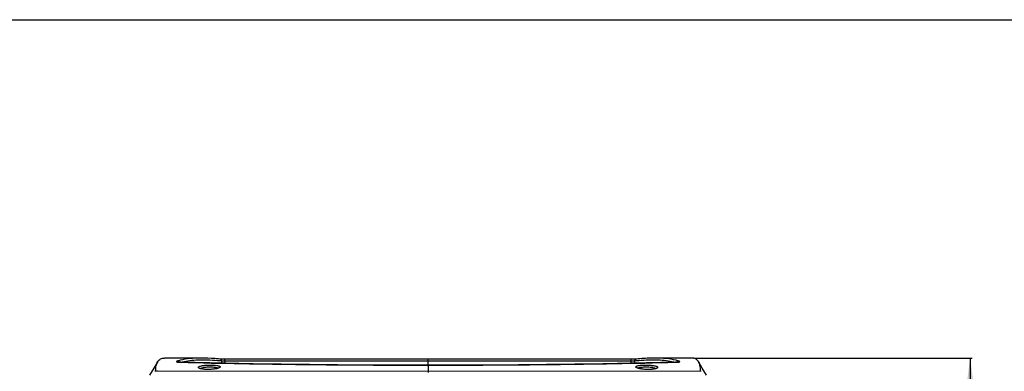
# Model space of a CAD drawing. Units: millimetres. Extents: x 22 to 2351, y 27 to 1658.
# Drawn here: x 386 to 882, y 1481 to 1658 of the extents above; entities that cross this region are included whole.
import ezdxf

# ---------------------------------------------------------------- set-up
doc = ezdxf.new("R2010")
doc.units = ezdxf.units.MM
doc.layers.add('06___PRT_ALL_SURFS', color=7, linetype='Continuous')
doc.layers.add('SLD-0', color=7, linetype='Continuous')
doc.layers.add('粗实线', color=7, linetype='Continuous', lineweight=30)
doc.styles.add('SLDTEXTSTYLE0', font='TXT', dxfattribs={"width": 0.605})
doc.dimstyles.new('SLDDIMSTYLE0', dxfattribs={"dimtxt": 15, "dimasz": 30, "dimexe": 0, "dimexo": 0.0625, "dimgap": 3.75, "dimtad": 1, "dimdec": 1, "dimrnd": 1e-09, "dimzin": 12, "dimdsep": 46, "dimtxsty": 'SLDTEXTSTYLE0', "dimsah": 1, "dimcen": 0.09, "dimadec": 0, "dimazin": 3, "dimtfac": 1, "dimtdec": 1, "dimtofl": 0, "dimtmove": 0, "dimatfit": 3, "dimfxl": 0, "dimfrac": 2, "dimtolj": 1, "dimtzin": 12, "dimarcsym": 0})

# ---------------------------------------------------------------- blocks, each defined once
blk = doc.blocks.new('_D_4')
at = {"layer": '粗实线'}
for p, q in [((725.3, 1487.97), (865.33, 1487.97)), ((864.33, 1487.97), (864.33, 1200.63)), ((725.3, 1200.63), (865.33, 1200.63))]:
    blk.add_line(p, q, dxfattribs=at)
for points in [[(864.33, 1487.97), (860.33, 1457.97), (868.33, 1457.97)], [(864.33, 1200.63), (868.33, 1230.63), (860.33, 1230.63)]]:
    blk.add_solid(points, dxfattribs=at)
at = {"layer": '粗实线', "char_height": 15, "attachment_point": 1, "rotation": 90, "style": 'SLDTEXTSTYLE0'}
for s, insert in [('mm', (844.99, 1314.61)), ('287,3', (844.99, 1263.05))]:
    blk.add_mtext(s, dxfattribs=dict(at, insert=insert))

msp = doc.modelspace()

# ---------------------------------------------------------------- linework, layer by layer
at = {"layer": '06___PRT_ALL_SURFS', "color": 7, "linetype": 'Continuous'}
for p, q in [((724.3, 1487.97), (705.97, 1487.97)), ((729.65, 1482.97), (727.72, 1486.16)), ((731.78, 1479.42), (729.65, 1482.97))]:
    msp.add_line(p, q, dxfattribs=at)
at = {"layer": 'SLD-0', "color": 7, "linetype": 'Continuous'}
for p, q in [((455.76, 1486.16), (453.83, 1482.97)), ((477.5, 1487.97), (459.18, 1487.97)), ((465.81, 1486), (465.73, 1486.01)), ((466.07, 1485.96), (465.81, 1486)), ((466.44, 1485.92), (466.07, 1485.96)), ((466.91, 1485.88), (466.44, 1485.92)), ((467.35, 1485.87), (466.91, 1485.88)), ((467.35, 1485.87), (467.31, 1485.86)), ((503.84, 1485.09), (467.35, 1485.87)), ((477.52, 1487.97), (477.5, 1487.97)), ((479.04, 1487.95), (477.52, 1487.97)), ((483.25, 1487.78), (479.04, 1487.95)), ((487.09, 1487.49), (483.25, 1487.78)), ((487.09, 1487.49), (487.09, 1487.49)), ((487.28, 1487.47), (487.09, 1487.49)), ((487.59, 1487.45), (487.28, 1487.47)), ((487.97, 1487.44), (487.59, 1487.45)), ((487.85, 1486.49), (487.85, 1485.43)), ((488.41, 1487.42), (487.97, 1487.44)), ((488.9, 1487.41), (488.41, 1487.42)), ((489.43, 1487.41), (488.9, 1487.41)), ((489.54, 1487.41), (489.43, 1487.41)), ((489.54, 1486.41), (489.54, 1487.41)), ((489.54, 1486.41), (489.54, 1485.4)), ((591.74, 1484.43), (591.74, 1487.35)), ((716.13, 1485.87), (679.54, 1485.09)), ((694.74, 1487.42), (693.93, 1487.41)), ((693.94, 1486.41), (693.93, 1487.41)), ((693.94, 1485.4), (693.94, 1486.41)), ((695.68, 1487.44), (694.74, 1487.42)), ((695.63, 1485.43), (695.63, 1486.49)), ((696.33, 1487.48), (695.68, 1487.44)), ((696.38, 1487.49), (696.33, 1487.48)), ((700.26, 1487.78), (696.38, 1487.49)), ((704.46, 1487.95), (700.26, 1487.78)), ((705.96, 1487.97), (704.46, 1487.95)), ((705.97, 1487.97), (705.96, 1487.97)), ((716.34, 1485.87), (716.13, 1485.87)), ((716.13, 1485.87), (716.17, 1485.86)), ((716.81, 1485.9), (716.34, 1485.87)), ((717.2, 1485.93), (716.81, 1485.9)), ((717.5, 1485.97), (717.2, 1485.93)), ((717.71, 1486.01), (717.5, 1485.97)), ((717.81, 1486.03), (717.71, 1486.01)), ((717.81, 1486.03), (717.81, 1486.03)), ((453.83, 1482.97), (451.7, 1479.42)), ((454.74, 1481.47), (455.74, 1481.47)), ((455.74, 1481.47), (591.74, 1481.45)), ((477.21, 1482.73), (477.16, 1482.75)), ((477.65, 1482.59), (477.21, 1482.73)), ((478.3, 1482.46), (477.65, 1482.59)), ((479.13, 1482.35), (478.3, 1482.46)), ((480.12, 1482.27), (479.13, 1482.35)), ((481.2, 1482.25), (480.12, 1482.27)), ((482.31, 1482.28), (481.2, 1482.25)), ((483.38, 1482.36), (482.31, 1482.28)), ((484.36, 1482.48), (483.38, 1482.36)), ((485.18, 1482.63), (484.36, 1482.48)), ((485.83, 1482.79), (485.18, 1482.63)), ((486.26, 1482.94), (485.83, 1482.79)), ((486.46, 1483.04), (486.26, 1482.94)), ((486.47, 1483.05), (486.46, 1483.04)), ((546.18, 1484.6), (503.84, 1485.09)), ((591.74, 1484.43), (546.18, 1484.6)), ((637.2, 1484.6), (591.74, 1484.43)), ((591.74, 1484.43), (591.74, 1484.42)), ((591.74, 1484.42), (591.74, 1480.65)), ((591.74, 1481.45), (728.74, 1481.47)), ((679.54, 1485.09), (637.2, 1484.6)), ((697.22, 1482.94), (697.16, 1482.97)), ((697.65, 1482.79), (697.22, 1482.94)), ((698.29, 1482.63), (697.65, 1482.79)), ((699.11, 1482.48), (698.29, 1482.63)), ((700.08, 1482.36), (699.11, 1482.48)), ((701.15, 1482.28), (700.08, 1482.36)), ((702.26, 1482.25), (701.15, 1482.28)), ((703.34, 1482.27), (702.26, 1482.25)), ((704.33, 1482.35), (703.34, 1482.27)), ((705.17, 1482.46), (704.33, 1482.35)), ((705.83, 1482.59), (705.17, 1482.46)), ((706.26, 1482.73), (705.83, 1482.59)), ((706.45, 1482.82), (706.26, 1482.73)), ((706.45, 1482.82), (706.45, 1482.82))]:
    msp.add_line(p, q, dxfattribs=at)
for centre, radius, start, end in [((472.63, 1465.32), 22.23, 108.4093, 109.1663), ((473.24, 1463.39), 24.26, 104.7914, 108.3517), ((473.58, 1325.16), 161.96, 84.9453, 85.6664), ((709.46, 1330.46), 156.64, 94.3217, 95.0669), ((710.4, 1463.95), 23.67, 71.4872, 75.2519), ((716.11, 1497.58), 11.72, 274.4936, 275.5256), ((710.87, 1465.36), 22.18, 70.8333, 71.4673), ((707.04, 1483.3), 0.231, 355.1623, 7.9077)]:
    msp.add_arc(centre, radius, start, end, dxfattribs=at)
for points, knots in [([(454.74, 1481.47), (454.75, 1482.38), (454.86, 1484), (455.39, 1485.57), (455.76, 1486.16)], [0, 0, 0, 0, 0.568874, 1, 1, 1, 1]), ([(455.76, 1486.16), (455.94, 1486.45), (456.36, 1486.99), (457.18, 1487.58), (458.15, 1487.91), (458.83, 1487.97), (459.18, 1487.97)], [0, 0, 0, 0, 0.256735, 0.496779, 0.739305, 1, 1, 1, 1]), ([(465.33, 1486.32), (465.29, 1486.3), (465.22, 1486.28), (465.15, 1486.22), (465.17, 1486.17), (465.2, 1486.14), (465.25, 1486.11), (465.34, 1486.07), (465.51, 1486.02), (465.77, 1485.98), (466.09, 1485.93), (466.32, 1485.91), (466.45, 1485.9)], [0, 0, 0, 0, 0.085776, 0.132985, 0.152417, 0.177838, 0.212721, 0.25831, 0.382717, 0.550153, 0.757475, 1, 1, 1, 1]), ([(466.45, 1485.9), (466.51, 1485.9), (466.8, 1485.88), (467.09, 1485.86), (467.31, 1485.86)], [0, 0, 0, 0, 0.235179, 1, 1, 1, 1]), ([(477.5, 1487.97), (475.64, 1487.97), (472.13, 1487.84), (468.65, 1487.26), (467.05, 1486.84)], [0, 0, 0, 0, 0.529833, 1, 1, 1, 1]), ([(467.31, 1485.86), (487.85, 1485.31), (529.32, 1484.61), (570.8, 1484.42), (591.74, 1484.42)], [0, 0, 0, 0, 0.495308, 1, 1, 1, 1]), ([(485.82, 1486.66), (484.13, 1486.79), (480.89, 1486.97), (476.23, 1486.99), (472, 1486.68), (469.35, 1486.2), (468.11, 1485.88)], [0, 0, 0, 0, 0.286106, 0.546908, 0.783988, 1, 1, 1, 1]), ([(487.01, 1487.49), (486.17, 1487.56), (483.01, 1487.82), (479.84, 1487.97), (477.52, 1487.97)], [0, 0, 0, 0, 0.26599, 1, 1, 1, 1]), ([(487.85, 1486.49), (487.86, 1486.73), (487.76, 1487.1), (487.41, 1487.41), (487.2, 1487.48), (487.09, 1487.49)], [0, 0, 0, 0, 0.523092, 0.766984, 1, 1, 1, 1]), ([(489.54, 1486.41), (489.22, 1486.41), (488.66, 1486.42), (488.09, 1486.46), (487.85, 1486.49)], [0, 0, 0, 0, 0.570575, 1, 1, 1, 1]), ([(591.74, 1484.42), (612.67, 1484.42), (654.16, 1484.61), (695.63, 1485.31), (716.17, 1485.86)], [0, 0, 0, 0, 0.504694, 1, 1, 1, 1]), ([(695.63, 1486.49), (695.39, 1486.46), (694.82, 1486.42), (694.26, 1486.41), (693.94, 1486.41)], [0, 0, 0, 0, 0.429511, 1, 1, 1, 1]), ([(695.63, 1486.49), (695.62, 1486.73), (695.72, 1487.1), (696.06, 1487.41), (696.28, 1487.48), (696.38, 1487.49)], [0, 0, 0, 0, 0.523083, 0.766982, 1, 1, 1, 1]), ([(705.96, 1487.97), (705.22, 1487.97), (702.05, 1487.92), (698.89, 1487.7), (696.47, 1487.49)], [0, 0, 0, 0, 0.234256, 1, 1, 1, 1]), ([(715.37, 1485.88), (714.13, 1486.2), (711.47, 1486.68), (707.24, 1486.99), (702.59, 1486.97), (699.35, 1486.79), (697.66, 1486.66)], [0, 0, 0, 0, 0.216013, 0.453093, 0.713894, 1, 1, 1, 1]), ([(716.43, 1486.84), (714.83, 1487.26), (711.35, 1487.84), (707.83, 1487.97), (705.97, 1487.97)], [0, 0, 0, 0, 0.470167, 1, 1, 1, 1]), ([(716.17, 1485.86), (716.25, 1485.86), (716.53, 1485.87), (716.82, 1485.89), (717.03, 1485.9)], [0, 0, 0, 0, 0.262989, 1, 1, 1, 1]), ([(717.24, 1485.92), (717.35, 1485.93), (717.55, 1485.95), (717.82, 1486), (718.04, 1486.04), (718.18, 1486.09), (718.26, 1486.12), (718.29, 1486.15), (718.32, 1486.18), (718.32, 1486.23), (718.25, 1486.28), (718.19, 1486.3), (718.15, 1486.32)], [0, 0, 0, 0, 0.242819, 0.44786, 0.61134, 0.730812, 0.773972, 0.806812, 0.831155, 0.851541, 0.905901, 1, 1, 1, 1]), ([(727.72, 1486.16), (727.54, 1486.45), (727.12, 1486.99), (726.29, 1487.58), (725.33, 1487.91), (724.65, 1487.97), (724.3, 1487.97)], [0, 0, 0, 0, 0.256735, 0.496779, 0.739305, 1, 1, 1, 1]), ([(728.74, 1481.47), (728.73, 1482.38), (728.61, 1484), (728.08, 1485.57), (727.72, 1486.16)], [0, 0, 0, 0, 0.568874, 1, 1, 1, 1]), ([(454.67, 1481.24), (454.68, 1481.26), (454.7, 1481.3), (454.71, 1481.35), (454.72, 1481.38)], [0, 0, 0, 0, 0.283995, 1, 1, 1, 1]), ([(454.72, 1481.38), (454.73, 1481.39), (454.73, 1481.42), (454.74, 1481.45), (454.74, 1481.47)], [0, 0, 0, 0, 0.311572, 1, 1, 1, 1]), ([(476.21, 1483.28), (476.2, 1483.32), (476.22, 1483.42), (476.32, 1483.54), (476.49, 1483.66), (476.82, 1483.83), (477.38, 1484), (477.88, 1484.1), (478.17, 1484.15)], [0, 0, 0, 0, 0.056227, 0.124007, 0.211531, 0.322245, 0.615582, 1, 1, 1, 1]), ([(476.51, 1482.93), (476.46, 1482.95), (476.34, 1483.04), (476.21, 1483.17), (476.21, 1483.28)], [0, 0, 0, 0, 0.324192, 1, 1, 1, 1]), ([(478.45, 1482.39), (478.06, 1482.45), (477.51, 1482.55), (476.86, 1482.75), (476.61, 1482.86), (476.51, 1482.93)], [0, 0, 0, 0, 0.592153, 0.820433, 1, 1, 1, 1]), ([(477.36, 1482.68), (477.43, 1482.75), (477.62, 1482.88), (477.82, 1482.97), (477.94, 1483.01)], [0, 0, 0, 0, 0.432326, 1, 1, 1, 1]), ([(477.94, 1483.01), (478.18, 1483.1), (478.72, 1483.25), (480, 1483.47), (481.78, 1483.59), (483.56, 1483.54), (484.83, 1483.37), (485.37, 1483.25), (485.6, 1483.17)], [0, 0, 0, 0, 0.097342, 0.218172, 0.502925, 0.786354, 0.905377, 1, 1, 1, 1]), ([(478.17, 1484.15), (478.73, 1484.25), (479.94, 1484.39), (481.81, 1484.47), (483.67, 1484.44), (484.87, 1484.34), (485.43, 1484.26)], [0, 0, 0, 0, 0.235342, 0.503016, 0.769201, 1, 1, 1, 1]), ([(486.1, 1482.81), (485.58, 1482.66), (484.39, 1482.43), (482.47, 1482.24), (480.44, 1482.21), (479.09, 1482.3), (478.45, 1482.39)], [0, 0, 0, 0, 0.210179, 0.472134, 0.749125, 1, 1, 1, 1]), ([(485.43, 1484.26), (485.69, 1484.23), (486.16, 1484.14), (486.69, 1484), (486.99, 1483.85), (487.14, 1483.75), (487.24, 1483.64), (487.25, 1483.55), (487.25, 1483.51)], [0, 0, 0, 0, 0.38791, 0.681424, 0.791293, 0.877599, 0.944177, 1, 1, 1, 1]), ([(485.6, 1483.17), (485.66, 1483.15), (485.84, 1483.08), (486.03, 1482.99), (486.14, 1482.9)], [0, 0, 0, 0, 0.300785, 1, 1, 1, 1]), ([(487.25, 1483.51), (487.25, 1483.45), (487.15, 1483.3), (486.91, 1483.13), (486.55, 1482.96), (486.26, 1482.86), (486.1, 1482.81)], [0, 0, 0, 0, 0.140713, 0.3466, 0.632908, 1, 1, 1, 1]), ([(696.23, 1483.51), (696.21, 1483.69), (696.52, 1483.88), (696.83, 1484), (697.21, 1484.12), (697.8, 1484.23), (698.61, 1484.34), (699.54, 1484.41), (700.57, 1484.45), (701.98, 1484.46), (703.38, 1484.39), (704.7, 1484.25), (705.54, 1484.12), (706.23, 1483.97), (706.76, 1483.78), (707.11, 1483.6), (707.26, 1483.41), (707.27, 1483.33)], [0, 0, 0, 0, 0.047122, 0.067545, 0.091669, 0.150636, 0.222525, 0.304944, 0.394889, 0.488893, 0.674335, 0.75866, 0.833201, 0.895512, 0.943928, 0.978007, 1, 1, 1, 1]), ([(696.52, 1483.17), (696.47, 1483.2), (696.35, 1483.28), (696.24, 1483.41), (696.23, 1483.51)], [0, 0, 0, 0, 0.325471, 1, 1, 1, 1]), ([(697.34, 1482.83), (697.18, 1482.88), (696.9, 1482.97), (696.63, 1483.1), (696.52, 1483.17)], [0, 0, 0, 0, 0.563187, 1, 1, 1, 1]), ([(697.34, 1482.9), (697.37, 1482.92), (697.54, 1483.04), (697.73, 1483.12), (697.88, 1483.17)], [0, 0, 0, 0, 0.201381, 1, 1, 1, 1]), ([(706.18, 1482.62), (705.89, 1482.54), (705.24, 1482.41), (703.77, 1482.24), (701.75, 1482.19), (699.73, 1482.34), (698.27, 1482.58), (697.62, 1482.74), (697.34, 1482.83)], [0, 0, 0, 0, 0.100041, 0.220697, 0.499416, 0.778194, 0.899197, 1, 1, 1, 1]), ([(697.88, 1483.17), (698.11, 1483.25), (698.65, 1483.37), (699.92, 1483.54), (701.7, 1483.59), (703.48, 1483.47), (704.76, 1483.25), (705.3, 1483.1), (705.54, 1483.01)], [0, 0, 0, 0, 0.094687, 0.213766, 0.497262, 0.781975, 0.902743, 1, 1, 1, 1]), ([(705.54, 1483.01), (705.66, 1482.97), (705.86, 1482.88), (706.05, 1482.75), (706.12, 1482.68)], [0, 0, 0, 0, 0.567483, 1, 1, 1, 1]), ([(707.27, 1483.28), (707.26, 1483.13), (707, 1482.92), (706.61, 1482.75), (706.33, 1482.66), (706.18, 1482.62)], [0, 0, 0, 0, 0.345343, 0.632016, 1, 1, 1, 1]), ([(728.74, 1481.47), (728.74, 1481.44), (728.76, 1481.36), (728.79, 1481.29), (728.8, 1481.24)], [0, 0, 0, 0, 0.378606, 1, 1, 1, 1])]:
    msp.add_open_spline(points, degree=3, knots=knots, dxfattribs=at)
for points in [[(465.78, 1486.18), (465.64, 1486.26), (465.48, 1486.31), (465.33, 1486.32)], [(466.02, 1485.99), (465.95, 1486.07), (465.87, 1486.13), (465.78, 1486.18)], [(591.74, 1487.35), (557.67, 1487.35), (523.61, 1487.37), (489.54, 1487.41)], [(591.74, 1486.35), (557.67, 1486.35), (523.61, 1486.37), (489.54, 1486.41)], [(693.93, 1487.41), (659.87, 1487.37), (625.8, 1487.35), (591.74, 1487.35)], [(693.94, 1486.41), (659.87, 1486.37), (625.8, 1486.35), (591.74, 1486.35)], [(717.46, 1485.99), (717.54, 1486.08), (717.64, 1486.16), (717.75, 1486.21)], [(717.75, 1486.21), (717.87, 1486.28), (718.01, 1486.31), (718.15, 1486.32)]]:
    msp.add_open_spline(points, degree=3, dxfattribs=at)
at = {"layer": '粗实线'}
msp.add_line((21.9, 1658.1), (2350.88, 1658.1), dxfattribs=at)

# ---------------------------------------------------------------- dimensions: what is measured, and where the dimension line sits
dim = msp.add_linear_dim(base=(864.33, 1200.63), p1=(724.3, 1487.97), p2=(724.3, 1200.63), angle=90, text='<>mm', dimstyle='SLDDIMSTYLE0', dxfattribs=at)
dim.commit()
dim.dimension.update_dxf_attribs({"geometry": '_D_4', "text_midpoint": (864.33, 1305.99), "dimtype": 160})

doc.saveas('drawing.dxf')
